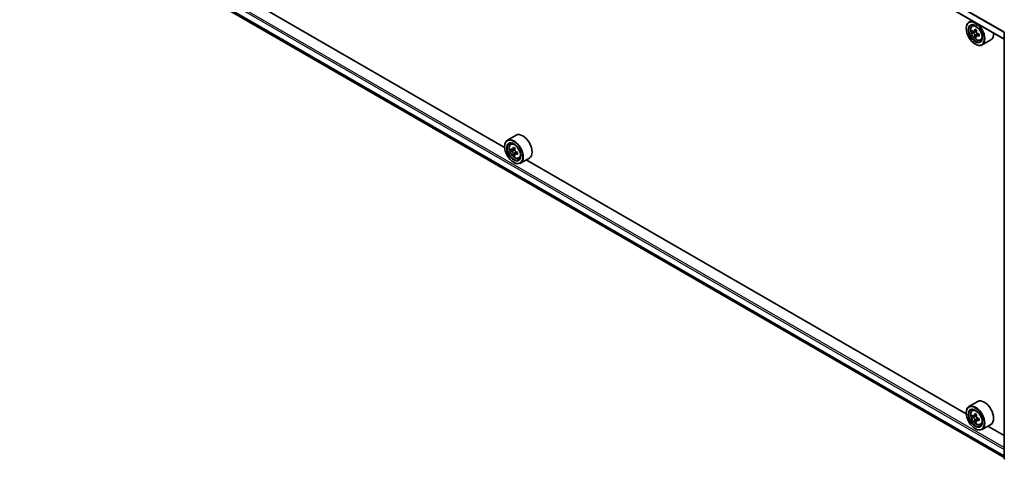
# Model space of a CAD drawing. Units: millimetres. Extents: x 36 to 9676, y 20 to 1566.
# Drawn here: x 321 to 424, y 398 to 444 of the extents above; entities that cross this region are included whole.
import ezdxf

# ---------------------------------------------------------------- set-up
doc = ezdxf.new("R2010")
doc.units = ezdxf.units.MM
doc.header["$LTSCALE"] = 2.5
doc.layers.add('Visible (ISO)', color=7, linetype='Continuous', lineweight=35)
doc.layers.add('Visible Narrow (ISO)', color=7, linetype='Continuous', lineweight=25)

msp = doc.modelspace()

# ---------------------------------------------------------------- linework, layer by layer
at = {"layer": 'Visible (ISO)'}
for p, q in [((424.1878, 442.4458), (320.9535, 502.0481)), ((321.5966, 457.7855), (424.1878, 398.5544)), ((371.7894, 431.0957), (325.6458, 457.7367)), ((420.7771, 444.415), (420.4833, 444.2454)), ((420.1966, 443.5801), (420.1966, 443.6115)), ((420.8243, 443.8371), (420.9526, 443.9498)), ((421.0338, 443.2546), (420.8677, 443.1587)), ((421.2869, 443.3941), (421.0586, 443.2623)), ((421.1005, 443.2865), (421.2206, 443.2184)), ((424.1878, 398.4497), (424.1878, 443.1751)), ((421.282, 442.8091), (421.1248, 442.7183)), ((421.5394, 442.9726), (421.3079, 442.839)), ((421.3508, 442.9953), (421.3518, 442.8643)), ((421.6849, 442.3466), (421.8466, 442.4013)), ((422.7926, 442.381), (421.8679, 441.8471)), ((421.1484, 441.9314), (421.1756, 441.9157)), ((372.9984, 432.3748), (372.0737, 431.8409)), ((371.7869, 431.1756), (371.7869, 431.207)), ((372.4147, 431.4327), (372.543, 431.5454)), ((372.6184, 430.851), (372.4574, 430.758)), ((372.8807, 430.9916), (372.6508, 430.8589)), ((372.6937, 430.8837), (372.8102, 430.8165)), ((372.8734, 430.4093), (372.7123, 430.3164)), ((373.1263, 430.5662), (372.8965, 430.4334)), ((372.9394, 430.5927), (372.9394, 430.4582)), ((373.2753, 429.9421), (373.437, 429.9968)), ((374.383, 429.9765), (373.4583, 429.4427)), ((420.199, 403.1464), (374.0554, 429.7874)), ((372.7388, 429.5269), (372.766, 429.5112)), ((421.408, 404.4254), (420.4833, 403.8916)), ((420.1966, 403.2263), (420.1966, 403.2577)), ((420.8243, 403.4833), (420.9526, 403.5961)), ((421.0416, 402.9013), (420.8684, 402.8014)), ((421.2838, 403.0385), (421.0569, 402.9075)), ((421.0979, 402.9312), (421.2213, 402.8623)), ((421.2817, 402.4512), (421.1276, 402.3622)), ((421.5427, 402.6208), (421.3096, 402.4862)), ((421.3526, 402.6398), (421.3544, 402.5121)), ((421.6849, 401.9928), (421.8466, 402.0475)), ((422.7926, 402.0272), (421.8679, 401.4934)), ((424.1878, 400.8435), (422.4651, 401.8381)), ((421.1484, 401.5776), (421.1756, 401.5619))]:
    msp.add_line(p, q, dxfattribs=at)
for centre, start, end in [((424.3032, 443.1751), 153.004492, 180), ((424.3032, 398.4497), 180, 231.051724)]:
    msp.add_arc(centre, 0.1154, start, end, dxfattribs=at)
for centre, major_axis in [((421.1484, 443.0305), (0.6731, -1.1658)), ((421.1484, 443.0305), (-0.5192, 0.8993)), ((372.7388, 430.6261), (0.6731, -1.1658)), ((372.7388, 430.6261), (-0.5192, 0.8993)), ((421.1484, 402.6768), (0.6731, -1.1658)), ((421.1484, 402.6768), (-0.5192, 0.8993))]:
    msp.add_ellipse(centre, major_axis=major_axis, ratio=0.57735027, dxfattribs=at)
for centre, major_axis, ratio, start_param, end_param in [((421.1756, 443.0462), (0.6923, -1.1991), 0.57735027, 5.49778714, 10.21017612), ((421.1756, 443.0462), (0.5, -0.866), 0.57735027, 2.37524496, 7.049533), ((422.8136, 444.3811), (-1.36, -2.3965), 0.58225109, 5.44985511, 5.53712128), ((423.1528, 444.2867), (-2.7945, -0.0205), 0.57240749, 0.60827245, 0.67257381), ((423.1542, 444.0896), (2.7945, 0.0205), 0.57240749, 3.7498651, 3.81416646), ((423.0685, 444.2364), (-1.3793, -2.4304), 0.58225109, 5.32058876, 5.38489012), ((423.1506, 444.5824), (-2.7554, -0.0203), 0.57240749, 0.7375388, 0.82480497), ((421.2217, 443.0686), (0.0913, -0.1582), 0.57735027, 1.81622857, 2.36471941), ((423.2385, 444.1399), (1.3793, 2.4304), 0.58225109, 2.1789961, 2.24329746), ((421.2217, 443.0686), (0.0913, -0.1582), 0.57735027, 0.79392308, 1.36871203), ((423.1528, 444.2867), (-2.7945, -0.0205), 0.57240749, 0.88976996, 0.95407132), ((422.1003, 443.5801), (0.6923, -1.1991), 0.57735027, 0, 0.84814375), ((423.0685, 444.2364), (-1.3793, -2.4304), 0.58225109, 5.60208627, 5.66638763), ((423.1564, 443.794), (2.7554, 0.0203), 0.57240749, 3.87913146, 3.96639763), ((423.2385, 444.1399), (1.3793, 2.4304), 0.58225109, 2.46049361, 2.52479497), ((423.1542, 444.0896), (2.7945, 0.0205), 0.57240749, 4.03136262, 4.09566398), ((423.4934, 443.9952), (1.36, 2.3965), 0.58225109, 2.30826245, 2.39552862), ((372.766, 430.6418), (0.6923, -1.1991), 0.57735027, 5.49778714, 10.21017612), ((372.766, 430.6418), (0.5, -0.866), 0.57735027, 2.37524496, 7.049533), ((373.6907, 431.1756), (0.6923, -1.1991), 0.57735027, 0, 3.14159265), ((374.4039, 431.98), (-1.3777, -2.3863), 0.57735027, 5.45415406, 5.54142023), ((374.7439, 431.8818), (-2.7945, 0), 0.57735027, 0.61249873, 0.67680009), ((374.7439, 431.6856), (2.7945, 0), 0.57735027, 3.75409138, 3.81839274), ((374.6589, 431.8328), (-1.3973, -2.4201), 0.57735027, 5.32488771, 5.38918907), ((374.7439, 432.1762), (-2.7555, 0), 0.57735027, 0.74176508, 0.82903125), ((372.8102, 430.6673), (0.0913, -0.1582), 0.57735027, 1.79506236, 2.35619449), ((374.8289, 431.7346), (1.3973, 2.4201), 0.57735027, 2.18329505, 2.24759641), ((372.8102, 430.6673), (0.0913, -0.1582), 0.57735027, 0.78539816, 1.3465303), ((374.7439, 431.8818), (-2.7945, 0), 0.57735027, 0.89399624, 0.9582976), ((374.6589, 431.8328), (-1.3973, -2.4201), 0.57735027, 5.60638522, 5.67068658), ((374.7439, 431.3911), (2.7555, 0), 0.57735027, 3.88335773, 3.9706239), ((374.8289, 431.7346), (1.3973, 2.4201), 0.57735027, 2.46479257, 2.52909393), ((374.7439, 431.6856), (2.7945, 0), 0.57735027, 4.03558889, 4.09989025), ((375.0838, 431.5874), (1.3777, 2.3863), 0.57735027, 2.3125614, 2.39982758), ((421.1756, 402.6925), (0.6923, -1.1991), 0.57735027, 5.49778714, 10.21017612), ((422.1003, 403.2263), (0.6923, -1.1991), 0.57735027, 0, 3.14159265), ((421.1756, 402.6925), (0.5, -0.866), 0.57735027, 2.37524496, 7.049533), ((422.8136, 404.0242), (-1.3432, -2.4059), 0.5868014, 5.44576328, 5.53302945), ((423.1521, 403.9333), (-2.7943, -0.0396), 0.56774183, 0.60438044, 0.6686818), ((423.1549, 403.7355), (2.7943, 0.0396), 0.56774183, 3.74597309, 3.81027445), ((423.0685, 403.8818), (-1.3622, -2.44), 0.5868014, 5.31649693, 5.38079829), ((423.1479, 404.2301), (-2.7552, -0.0391), 0.56774183, 0.73364679, 0.82091296), ((421.2234, 402.7119), (0.0913, -0.1582), 0.57735027, 1.8351117, 2.37270131), ((423.2385, 403.7869), (1.3622, 2.44), 0.5868014, 2.17490428, 2.23920564), ((423.0685, 403.8818), (-1.3622, -2.44), 0.5868014, 5.59799444, 5.6622958), ((423.1591, 403.4387), (2.7552, 0.0391), 0.56774183, 3.87523944, 3.96250561), ((423.2385, 403.7869), (1.3622, 2.44), 0.5868014, 2.45640179, 2.52070315), ((421.2234, 402.7119), (0.0913, -0.1582), 0.57735027, 0.80190498, 1.39039885), ((423.1521, 403.9333), (-2.7943, -0.0396), 0.56774183, 0.88587795, 0.95017931), ((423.1549, 403.7355), (2.7943, 0.0396), 0.56774183, 4.0274706, 4.09177196), ((423.4934, 403.6446), (1.3432, 2.4059), 0.5868014, 2.30417063, 2.3914368)]:
    msp.add_ellipse(centre, major_axis=major_axis, ratio=ratio, start_param=start_param, end_param=end_param, dxfattribs=at)
for points, knots in [([(420.8243, 443.8371), (420.783, 443.8008), (420.7502, 443.7545), (420.6998, 443.643), (420.6844, 443.5761), (420.6737, 443.4277), (420.6798, 443.3454), (420.7133, 443.1766), (420.7408, 443.0901), (420.8137, 442.9217), (420.8589, 442.8399), (420.963, 442.6884), (421.0217, 442.6187), (421.1477, 442.4979), (421.2149, 442.4469), (421.3526, 442.3698), (421.4231, 442.3436), (421.5582, 442.3225), (421.6232, 442.3262), (421.6833, 442.346), (421.6841, 442.3463), (421.6849, 442.3466)], [5.6042055, 5.6042055, 5.6042055, 5.6042055, 5.88270172, 5.88270172, 6.19452055, 6.19452055, 6.52815549, 6.52815549, 6.86249704, 6.86249704, 7.19457946, 7.19457946, 7.52643403, 7.52643403, 7.86026487, 7.86026487, 8.194989, 8.194989, 8.51168583, 8.51168583, 8.5159116, 8.5159116, 8.5159116, 8.5159116]), ([(420.9742, 443.2741), (420.9886, 443.2639), (421.0043, 443.257), (421.034, 443.253), (421.048, 443.256), (421.0708, 443.2696), (421.0811, 443.2811), (421.0961, 443.3117), (421.1007, 443.3308), (421.1023, 443.3506)], [0, 0, 0, 0, 0.0179369429, 0.0179369429, 0.0358738858, 0.0358738858, 0.0538108287, 0.0538108287, 0.0717477716, 0.0717477716, 0.0717477716, 0.0717477716]), ([(421.1059, 442.8539), (421.104, 442.8716), (421.0991, 442.8926), (421.0837, 442.9358), (421.0731, 442.9581), (421.0499, 442.9978), (421.0358, 443.0179), (421.0058, 443.0524), (420.9901, 443.0668), (420.9757, 443.077)], [0, 0, 0, 0, 0.0179369429, 0.0179369429, 0.0358738858, 0.0358738858, 0.0538108287, 0.0538108287, 0.0717477716, 0.0717477716, 0.0717477716, 0.0717477716]), ([(421.2723, 443.2541), (421.2706, 443.2344), (421.2725, 443.2116), (421.2839, 443.1661), (421.2935, 443.1432), (421.3166, 443.1035), (421.3318, 443.084), (421.3658, 443.0518), (421.3846, 443.0392), (421.4025, 443.031)], [0, 0, 0, 0, 0.0179369429, 0.0179369429, 0.0358738858, 0.0358738858, 0.0538108287, 0.0538108287, 0.0717477716, 0.0717477716, 0.0717477716, 0.0717477716]), ([(421.404, 442.8339), (421.3861, 442.8421), (421.3673, 442.8473), (421.3335, 442.8489), (421.3185, 442.8453), (421.2957, 442.8317), (421.2864, 442.8208), (421.2756, 442.7925), (421.274, 442.7752), (421.2759, 442.7574)], [0, 0, 0, 0, 0.0179369429, 0.0179369429, 0.0358738858, 0.0358738858, 0.0538108287, 0.0538108287, 0.0717477716, 0.0717477716, 0.0717477716, 0.0717477716]), ([(372.4147, 431.4327), (372.3734, 431.3964), (372.3405, 431.3501), (372.2902, 431.2385), (372.2748, 431.1716), (372.264, 431.0232), (372.2702, 430.9409), (372.3037, 430.7721), (372.3312, 430.6856), (372.4041, 430.5173), (372.4493, 430.4355), (372.5534, 430.2839), (372.6121, 430.2142), (372.738, 430.0934), (372.8053, 430.0425), (372.943, 429.9653), (373.0135, 429.9392), (373.1486, 429.918), (373.2135, 429.9217), (373.2737, 429.9416), (373.2745, 429.9418), (373.2753, 429.9421)], [2.47113777, 2.47113777, 2.47113777, 2.47113777, 2.74963398, 2.74963398, 3.06145281, 3.06145281, 3.39508775, 3.39508775, 3.7294293, 3.7294293, 4.06151173, 4.06151173, 4.39336629, 4.39336629, 4.72719714, 4.72719714, 5.06192126, 5.06192126, 5.37861809, 5.37861809, 5.38284387, 5.38284387, 5.38284387, 5.38284387]), ([(372.5653, 430.8713), (372.5797, 430.861), (372.5955, 430.8538), (372.6253, 430.8495), (372.6393, 430.8523), (372.6623, 430.8656), (372.6728, 430.8769), (372.688, 430.9073), (372.6927, 430.9262), (372.6945, 430.9459)], [0, 0, 0, 0, 0.0179369429, 0.0179369429, 0.0358738858, 0.0358738858, 0.0538108287, 0.0538108287, 0.0717477716, 0.0717477716, 0.0717477716, 0.0717477716]), ([(372.6945, 430.4513), (372.6927, 430.469), (372.688, 430.4899), (372.6728, 430.5331), (372.6623, 430.5554), (372.6393, 430.5952), (372.6253, 430.6154), (372.5955, 430.6501), (372.5797, 430.6647), (372.5653, 430.6751)], [0, 0, 0, 0, 0.0179369429, 0.0179369429, 0.0358738858, 0.0358738858, 0.0538108287, 0.0538108287, 0.0717477716, 0.0717477716, 0.0717477716, 0.0717477716]), ([(372.8645, 430.8478), (372.8627, 430.8281), (372.8644, 430.8054), (372.8755, 430.7599), (372.885, 430.737), (372.908, 430.6972), (372.923, 430.6776), (372.9569, 430.6452), (372.9757, 430.6324), (372.9937, 430.624)], [0, 0, 0, 0, 0.0179369429, 0.0179369429, 0.0358738858, 0.0358738858, 0.0538108287, 0.0538108287, 0.0717477716, 0.0717477716, 0.0717477716, 0.0717477716]), ([(372.9937, 430.4278), (372.9757, 430.4361), (372.9569, 430.4415), (372.923, 430.4435), (372.908, 430.4401), (372.885, 430.4268), (372.8755, 430.416), (372.8644, 430.388), (372.8627, 430.3708), (372.8645, 430.3532)], [0, 0, 0, 0, 0.0179369429, 0.0179369429, 0.0358738858, 0.0358738858, 0.0538108287, 0.0538108287, 0.0717477716, 0.0717477716, 0.0717477716, 0.0717477716]), ([(420.8243, 403.4833), (420.783, 403.4471), (420.7502, 403.4008), (420.6998, 403.2892), (420.6844, 403.2223), (420.6737, 403.0739), (420.6798, 402.9916), (420.7133, 402.8228), (420.7408, 402.7363), (420.8137, 402.568), (420.8589, 402.4862), (420.963, 402.3346), (421.0217, 402.2649), (421.1477, 402.1441), (421.2149, 402.0932), (421.3526, 402.016), (421.4231, 401.9898), (421.5582, 401.9687), (421.6232, 401.9724), (421.6833, 401.9923), (421.6841, 401.9925), (421.6849, 401.9928)], [4.02542728, 4.02542728, 4.02542728, 4.02542728, 4.30392349, 4.30392349, 4.61574232, 4.61574232, 4.94937726, 4.94937726, 5.28371882, 5.28371882, 5.61580124, 5.61580124, 5.94765581, 5.94765581, 6.28148665, 6.28148665, 6.61621077, 6.61621077, 6.9329076, 6.9329076, 6.93713338, 6.93713338, 6.93713338, 6.93713338]), ([(420.9736, 402.9187), (420.988, 402.9087), (421.0037, 402.9019), (421.0332, 402.8983), (421.0471, 402.9015), (421.0697, 402.9154), (421.08, 402.9271), (421.0946, 402.958), (421.0991, 402.9772), (421.1006, 402.997)], [0, 0, 0, 0, 0.0179369429, 0.0179369429, 0.0358738858, 0.0358738858, 0.0538108287, 0.0538108287, 0.0717477716, 0.0717477716, 0.0717477716, 0.0717477716]), ([(421.2705, 402.9021), (421.269, 402.8823), (421.271, 402.8595), (421.2827, 402.8139), (421.2924, 402.7911), (421.3157, 402.7515), (421.331, 402.7321), (421.3651, 402.7001), (421.3839, 402.6876), (421.4018, 402.6796)], [0, 0, 0, 0, 0.0179369429, 0.0179369429, 0.0358738858, 0.0358738858, 0.0538108287, 0.0538108287, 0.0717477716, 0.0717477716, 0.0717477716, 0.0717477716]), ([(421.1077, 402.4984), (421.1056, 402.5162), (421.1006, 402.5372), (421.0849, 402.5805), (421.0742, 402.6027), (421.0508, 402.6423), (421.0366, 402.6623), (421.0066, 402.6965), (420.9908, 402.7108), (420.9764, 402.7209)], [0, 0, 0, 0, 0.0179369429, 0.0179369429, 0.0358738858, 0.0358738858, 0.0538108287, 0.0538108287, 0.0717477716, 0.0717477716, 0.0717477716, 0.0717477716]), ([(421.4046, 402.4818), (421.3867, 402.4898), (421.368, 402.4948), (421.3343, 402.4961), (421.3194, 402.4923), (421.2968, 402.4784), (421.2876, 402.4673), (421.277, 402.4387), (421.2756, 402.4213), (421.2776, 402.4035)], [0, 0, 0, 0, 0.0179369429, 0.0179369429, 0.0358738858, 0.0358738858, 0.0538108287, 0.0538108287, 0.0717477716, 0.0717477716, 0.0717477716, 0.0717477716])]:
    msp.add_open_spline(points, degree=3, knots=knots, dxfattribs=at)
at = {"layer": 'Visible Narrow (ISO)'}
for p, q in [((320.9297, 502.7691), (424.1878, 443.1529)), ((424.1878, 442.4848), (320.9297, 502.1009)), ((424.1919, 443.2054), (320.9423, 502.8166)), ((320.9297, 459.015), (424.1878, 399.3989)), ((424.1878, 399.5873), (321.0112, 459.1564)), ((424.1878, 398.7307), (320.9297, 458.3469)), ((320.9423, 458.314), (424.1878, 398.7051)), ((424.1878, 398.5548), (321.5933, 457.7878)), ((420.9757, 443.077), (421.2206, 443.2184)), ((421.1023, 443.3506), (421.2456, 443.4333)), ((421.3508, 442.9953), (421.1059, 442.8539)), ((421.5451, 442.9154), (421.404, 442.8339)), ((372.5653, 430.6751), (372.8102, 430.8165)), ((372.6945, 430.9459), (372.8367, 431.028)), ((372.9394, 430.5927), (372.6945, 430.4513)), ((373.1358, 430.5099), (372.9937, 430.4278)), ((420.9764, 402.7209), (421.2213, 402.8623)), ((421.1006, 402.997), (421.245, 403.0804)), ((421.3526, 402.6398), (421.1077, 402.4984)), ((421.5447, 402.5626), (421.4046, 402.4818))]:
    msp.add_line(p, q, dxfattribs=at)
for centre, major_axis in [((421.261, 443.0955), (-0.4064, 0.7038)), ((372.8513, 430.691), (0.4064, -0.7038)), ((421.261, 402.7417), (0.4064, -0.7038))]:
    msp.add_ellipse(centre, major_axis=major_axis, ratio=0.57735027, dxfattribs=at)
for centre, major_axis, start_param, end_param in [((421.3043, 443.1205), (-0.4331, 0.7502), 5.85940152, 6.39812858), ((424.3032, 443.1751), (-0.1154, 0), 0, 0.78539816), ((421.3043, 443.1205), (0.4331, -0.7502), 6.16824203, 6.70696909), ((372.8947, 430.7161), (-0.4331, 0.7502), 5.85940152, 6.39812858), ((372.8947, 430.7161), (0.4331, -0.7502), 6.16824203, 6.70696909), ((421.3043, 402.7668), (-0.4331, 0.7502), 5.85940152, 6.39812858), ((421.3043, 402.7668), (0.4331, -0.7502), 6.16824203, 6.70696909), ((424.3032, 398.4497), (-0.1154, 0), 0, 0.78539816)]:
    msp.add_ellipse(centre, major_axis=major_axis, ratio=0.57735027, start_param=start_param, end_param=end_param, dxfattribs=at)

doc.saveas('drawing.dxf')
